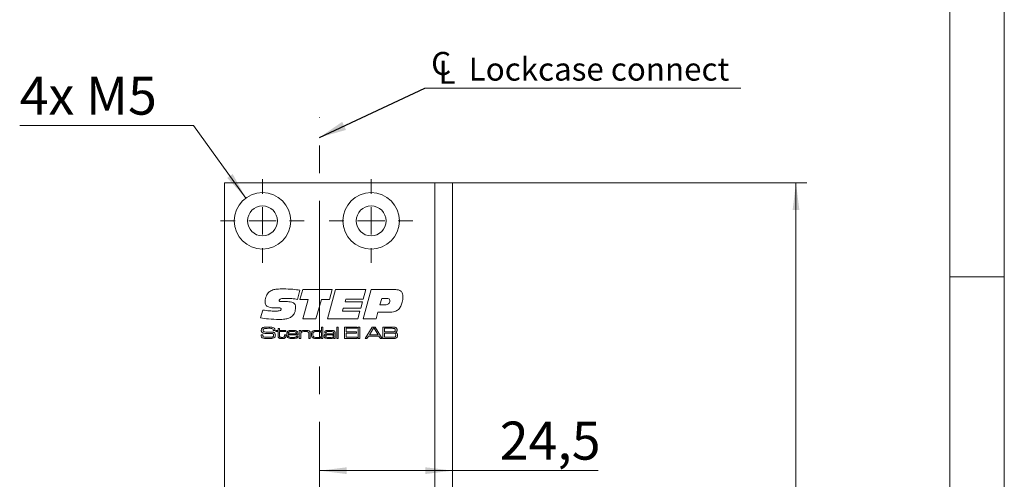
# Model space of a CAD drawing. Units: millimetres. Extents: x 0 to 210, y 0 to 297.
# Drawn here: x 119 to 210, y 186 to 229 of the extents above; entities that cross this region are included whole.
import ezdxf

# ---------------------------------------------------------------- set-up
doc = ezdxf.new("R2010")
doc.units = ezdxf.units.MM
doc.linetypes.add('CENTERX2', pattern=[20.32, 12.7, -2.54, 2.54, -2.54])
doc.styles.add('SLDTEXTSTYLE0', font='TXT', dxfattribs={"width": 0.75})
doc.styles.add('SLDTEXTSTYLE1', font='TXT', dxfattribs={"width": 0.7})
doc.dimstyles.new('SLDDIMSTYLE0', dxfattribs={"dimtxt": 3.5, "dimasz": 2.5, "dimexe": 0, "dimexo": 0.0625, "dimgap": 0.875, "dimtad": 1, "dimlfac": 2, "dimrnd": 1e-09, "dimzin": 12, "dimdsep": 46, "dimtxsty": 'SLDTEXTSTYLE0', "dimsah": 1, "dimcen": 0.09, "dimadec": 0, "dimazin": 3, "dimtfac": 1, "dimtmove": 0, "dimatfit": 0, "dimfxl": 0, "dimfrac": 2, "dimtolj": 1, "dimtzin": 12, "dimarcsym": 0})
doc.dimstyles.new('SLDDIMSTYLE1', dxfattribs={"dimtxt": 3.5, "dimasz": 2.5, "dimexe": 0, "dimexo": 0.0625, "dimgap": 0.875, "dimtad": 1, "dimlfac": 2, "dimrnd": 1e-09, "dimzin": 12, "dimdsep": 46, "dimtxsty": 'SLDTEXTSTYLE0', "dimsah": 1, "dimcen": 0.09, "dimadec": 0, "dimazin": 3, "dimtfac": 1, "dimtofl": 0, "dimtmove": 0, "dimatfit": 3, "dimfxl": 0, "dimfrac": 2, "dimtolj": 1, "dimtzin": 12, "dimarcsym": 0})
doc.dimstyles.new('SLDDIMSTYLE2', dxfattribs={"dimtxt": 3.5, "dimasz": 2.5, "dimexe": 0, "dimexo": 0.0625, "dimgap": 0.875, "dimtad": 0, "dimtih": 1, "dimtoh": 1, "dimlfac": 2, "dimrnd": 1e-09, "dimzin": 12, "dimdsep": 46, "dimtxsty": 'SLDTEXTSTYLE0', "dimsah": 1, "dimcen": 0, "dimadec": 0, "dimazin": 3, "dimtfac": 1, "dimtofl": 0, "dimtmove": 0, "dimatfit": 3, "dimfxl": 0, "dimfrac": 2, "dimtolj": 1, "dimtzin": 12, "dimarcsym": 0})
doc.dimstyles.new('SLDDIMSTYLE3', dxfattribs={"dimtxt": 0.18, "dimasz": 2.5, "dimexe": 0, "dimexo": 0.0625, "dimgap": 0, "dimtad": 0, "dimtih": 1, "dimtoh": 1, "dimdec": 0, "dimrnd": 1e-09, "dimzin": 0, "dimdsep": 46, "dimtxsty": 'Standard', "dimsah": 1, "dimcen": 0.09, "dimadec": 0, "dimazin": 0, "dimtfac": 2.5, "dimtdec": 0, "dimtofl": 0, "dimtmove": 0, "dimatfit": 3, "dimfxl": 0, "dimfrac": 2, "dimtolj": 1, "dimtzin": 0, "dimarcsym": 0})

# ---------------------------------------------------------------- blocks, each defined once
blk = doc.blocks.new('_D_2')
at = {"color": 7, "linetype": 'Continuous', "lineweight": 0}
for p, q in [((158.574, 213.631), (191.827, 213.631)), ((190.827, 91.131), (190.827, 213.631)), ((158.574, 91.131), (191.827, 91.131))]:
    blk.add_line(p, q, dxfattribs=at)
for points in [[(190.827, 213.631), (190.517, 211.131), (191.137, 211.131)], [(190.827, 91.131), (191.137, 93.631), (190.517, 93.631)]]:
    blk.add_solid(points, dxfattribs=at)
at = {"color": 7, "linetype": 'Continuous', "lineweight": 0, "insert": (186.315, 148.874), "char_height": 3.5, "attachment_point": 1, "rotation": 90, "style": 'SLDTEXTSTYLE0'}
blk.add_mtext('245', dxfattribs=at)
blk = doc.blocks.new('_D_13')
at = {"color": 7, "linetype": 'Continuous', "lineweight": 0}
for p, q in [((135.373, 218.891), (119.379, 218.891)), ((140.198, 212.236), (135.373, 218.891))]:
    blk.add_line(p, q, dxfattribs=at)
blk.add_solid([(140.198, 212.236), (138.981, 214.442), (138.479, 214.078)], dxfattribs=at)
at = {"color": 7, "linetype": 'Continuous', "lineweight": 0, "insert": (119.379, 223.403), "char_height": 3.5, "attachment_point": 1, "style": 'SLDTEXTSTYLE1'}
blk.add_mtext('4x M5', dxfattribs=at)
blk = doc.blocks.new('_D_14')
at = {"color": 7, "linetype": 'Continuous', "lineweight": 0}
for p, q in [((146.974, 187.159), (159.224, 187.159)), ((159.224, 187.159), (172.616, 187.159))]:
    blk.add_line(p, q, dxfattribs=at)
for points in [[(146.974, 187.159), (149.474, 186.849), (149.474, 187.469)], [(159.224, 187.159), (156.724, 187.469), (156.724, 186.849)]]:
    blk.add_solid(points, dxfattribs=at)
at = {"color": 7, "linetype": 'Continuous', "lineweight": 0, "insert": (163.564, 191.671), "char_height": 3.5, "attachment_point": 1, "style": 'SLDTEXTSTYLE0'}
blk.add_mtext('24,5', dxfattribs=at)
blk = doc.blocks.new('_D_15')
at = {"color": 7, "linetype": 'Continuous', "lineweight": 0}
for p, q in [((150.722, 156.849), (148.222, 156.849)), ((150.722, 156.849), (159.224, 156.849)), ((159.224, 156.849), (168.024, 156.849))]:
    blk.add_line(p, q, dxfattribs=at)
for points in [[(150.722, 156.849), (148.222, 157.159), (148.222, 156.539)], [(159.224, 156.849), (161.724, 156.539), (161.724, 157.159)]]:
    blk.add_solid(points, dxfattribs=at)
at = {"color": 7, "linetype": 'Continuous', "lineweight": 0, "insert": (162.852, 161.361), "char_height": 3.5, "attachment_point": 1, "style": 'SLDTEXTSTYLE0'}
blk.add_mtext('17', dxfattribs=at)
blk = doc.blocks.new('SW_SYMBOL_MOD_CL')
at = {"color": 0, "linetype": 'Continuous', "lineweight": 0, "char_height": 783, "attachment_point": 5, "style": 'SLDTEXTSTYLE0'}
for s, insert in [('C', (400, 600)), ('L', (600, 300))]:
    blk.add_mtext(s, dxfattribs=dict(at, insert=insert))
blk = doc.blocks.new('SW_NOTE_0')
at = {"color": 0, "linetype": 'Continuous', "lineweight": 0}
blk.add_line((29.109, 0), (0, 0), dxfattribs=at)
at = {"color": 0, "linetype": 'Continuous', "lineweight": 0, "xscale": 0.0027037109375, "yscale": 0.0027037109375, "zscale": 0.0027037109375}
blk.add_blockref('SW_SYMBOL_MOD_CL', (0.432, 0.375), dxfattribs=at)
at = {"color": 0, "linetype": 'Continuous', "lineweight": 0, "insert": (4.047, 2.81), "char_height": 2.11667, "attachment_point": 1, "style": 'SLDTEXTSTYLE0'}
blk.add_mtext('Lockcase connect', dxfattribs=at)
blk = doc.blocks.new('SW_CENTERMARKSYMBOL_2')
at = {"color": 0, "linetype": 'Continuous', "lineweight": 0}
for p, q in [((0, 2.5), (0, 3.85)), ((0, 0), (0, 1.25)), ((-2.5, 0), (-3.85, 0)), ((0, 0), (-1.25, 0)), ((0, 0), (0, -1.25)), ((0, 0), (1.25, 0)), ((2.5, 0), (3.85, 0)), ((0, -2.5), (0, -3.85))]:
    blk.add_line(p, q, dxfattribs=at)
blk = doc.blocks.new('SW_CENTERMARKSYMBOL_3')
at = {"color": 0, "linetype": 'Continuous', "lineweight": 0}
for p, q in [((0, 2.5), (0, 3.85)), ((0, 0), (0, 1.25)), ((-2.5, 0), (-3.85, 0)), ((0, 0), (-1.25, 0)), ((0, 0), (0, -1.25)), ((0, 0), (1.25, 0)), ((2.5, 0), (3.85, 0)), ((0, -2.5), (0, -3.85))]:
    blk.add_line(p, q, dxfattribs=at)

msp = doc.modelspace()

# ---------------------------------------------------------------- linework, layer by layer
at = {"color": 7, "linetype": 'Continuous', "lineweight": 0}
for p, q in [((210, 297), (210, 0)), ((205, 5), (205, 292)), ((210, 205), (205, 205))]:
    msp.add_line(p, q, dxfattribs=at)
at = {"color": 7, "linetype": 'CENTERX2', "lineweight": 0}
msp.add_line((146.9739, 97.6808), (146.9739, 219.649), dxfattribs=at)
at = {"color": 7, "linetype": 'Continuous', "lineweight": 15}
for p, q in [((138.2239, 213.6308), (157.5739, 213.6308)), ((138.2239, 91.1308), (138.2239, 213.6308)), ((157.5739, 213.6308), (157.5739, 163.5058)), ((159.2239, 213.6308), (157.5739, 213.6308)), ((159.2239, 213.6308), (159.2239, 163.5058)), ((145.1748, 203.7613), (144.9439, 202.9059)), ((145.1748, 202.9065), (145.4234, 203.8111)), ((145.4234, 203.8111), (148.1231, 203.8111)), ((147.721, 201.1308), (148.455, 203.8111)), ((148.1231, 203.8111), (147.8781, 202.9065)), ((148.455, 203.8111), (151.2389, 203.8111)), ((151.2389, 203.8111), (150.9991, 202.94)), ((151.0044, 201.1308), (151.7388, 203.8111)), ((151.7388, 203.8111), (153.9208, 203.8111)), ((152.6989, 203.007), (152.5304, 202.4039)), ((153.157, 203.007), (152.6989, 203.007)), ((142.9677, 202.1322), (142.9143, 202.1322)), ((143.5692, 202.7054), (144.0178, 202.7054)), ((145.9443, 202.9065), (145.1748, 202.9065)), ((145.4417, 201.1308), (145.9443, 202.9065)), ((147.1473, 202.9065), (146.6463, 201.1308)), ((147.8781, 202.9065), (147.1473, 202.9065)), ((149.1638, 202.1024), (149.0889, 201.8343)), ((150.7625, 202.1024), (149.1638, 202.1024)), ((149.3967, 202.94), (149.3213, 202.6719)), ((149.3213, 202.6719), (150.9238, 202.6719)), ((150.9991, 202.94), (149.3967, 202.94)), ((150.9238, 202.6719), (150.7625, 202.1024)), ((152.5304, 202.4039), (152.8989, 202.4039)), ((141.5564, 201.2103), (141.7438, 201.9307)), ((149.0889, 201.8343), (150.6913, 201.8343)), ((150.6913, 201.8343), (150.4919, 201.1308)), ((152.3471, 201.7338), (152.1822, 201.1308)), ((153.3297, 201.7338), (152.3471, 201.7338)), ((146.6463, 201.1308), (145.4417, 201.1308)), ((147.1567, 199.9583), (147.1567, 200.3694)), ((147.1567, 200.3694), (147.289, 200.3694)), ((147.289, 200.3694), (147.289, 199.3111)), ((150.4919, 201.1308), (147.721, 201.1308)), ((148.5531, 200.3694), (148.6854, 200.3694)), ((148.5531, 199.3111), (148.5531, 200.3694)), ((148.6854, 200.3694), (148.6854, 199.3111)), ((149.2881, 200.3694), (150.4346, 200.3694)), ((149.2881, 199.3111), (149.2881, 200.3694)), ((150.4346, 200.3694), (150.4346, 200.2518)), ((150.5375, 200.3694), (150.6698, 200.3694)), ((150.5375, 199.3111), (150.5375, 200.3694)), ((150.6698, 200.3694), (150.6698, 199.3111)), ((152.1822, 201.1308), (151.0044, 201.1308)), ((151.167, 199.3111), (151.8319, 200.3694)), ((151.8319, 200.3694), (152.0821, 200.3694)), ((152.0821, 200.3694), (152.7451, 199.3111)), ((152.8159, 200.3694), (153.5848, 200.3694)), ((152.8159, 199.3111), (152.8159, 200.3694)), ((141.6113, 199.6491), (141.7633, 199.6491)), ((142.716, 200.0607), (142.716, 200.0766)), ((142.8724, 200.0607), (142.716, 200.0607)), ((142.9675, 200.046), (143.1586, 200.046)), ((142.9675, 199.9431), (142.9675, 200.046)), ((143.1586, 199.9431), (142.9675, 199.9431)), ((143.1586, 200.2224), (143.2909, 200.2224)), ((143.1586, 200.046), (143.1586, 200.2224)), ((143.1586, 199.594), (143.1586, 199.9431)), ((143.2909, 200.2224), (143.2909, 200.046)), ((143.2909, 200.046), (143.8641, 200.046)), ((143.2909, 199.9431), (143.2909, 199.6333)), ((143.8641, 199.9431), (143.2909, 199.9431)), ((143.7465, 199.6491), (143.8788, 199.6491)), ((143.7465, 199.6018), (143.7465, 199.6491)), ((143.8641, 200.046), (143.8641, 199.9431)), ((143.8788, 199.6491), (143.8788, 199.6018)), ((144.9923, 199.6491), (144.0842, 199.6491)), ((144.0885, 199.752), (144.8497, 199.752)), ((144.8556, 199.5315), (144.9904, 199.5315)), ((145.1135, 200.046), (145.2458, 200.046)), ((145.1135, 199.3111), (145.1135, 200.046)), ((145.2458, 200.046), (145.2458, 199.9353)), ((145.2458, 199.9353), (145.2553, 199.9353)), ((145.2458, 199.651), (145.2458, 199.3111)), ((145.9955, 199.3111), (145.9955, 199.6767)), ((146.1278, 199.7261), (146.1278, 199.3111)), ((147.1482, 199.9583), (147.1567, 199.9583)), ((147.1714, 199.4057), (147.1507, 199.4057)), ((147.1714, 199.3111), (147.1714, 199.4057)), ((147.5851, 199.8255), (147.4509, 199.8255)), ((148.2773, 199.6705), (148.2885, 199.6705)), ((148.2913, 199.3972), (148.2842, 199.3972)), ((148.2885, 199.6705), (148.2885, 199.7495)), ((148.2885, 199.3111), (148.2913, 199.3972)), ((148.4208, 199.6985), (148.4208, 199.3111)), ((149.4351, 200.2518), (149.4351, 199.9284)), ((150.4346, 200.2518), (149.4351, 200.2518)), ((149.4351, 199.9284), (150.3905, 199.9284)), ((149.4351, 199.8108), (149.4351, 199.4286)), ((150.3905, 199.8108), (149.4351, 199.8108)), ((149.4351, 199.4286), (150.4346, 199.4286)), ((150.3905, 199.9284), (150.3905, 199.8108)), ((150.4346, 199.4286), (150.4346, 199.3111)), ((151.484, 199.5315), (151.3441, 199.3111)), ((152.4325, 199.5315), (151.484, 199.5315)), ((151.93, 200.2518), (151.5596, 199.6491)), ((151.5596, 199.6491), (152.3577, 199.6491)), ((151.9927, 200.2518), (151.93, 200.2518)), ((152.3577, 199.6491), (151.9927, 200.2518)), ((152.5715, 199.3111), (152.4325, 199.5315)), ((152.9629, 200.2518), (152.9629, 199.9137)), ((153.5848, 200.2518), (152.9629, 200.2518)), ((152.9629, 199.9137), (153.5848, 199.9137)), ((152.9629, 199.7961), (152.9629, 199.4286)), ((153.5848, 199.7961), (152.9629, 199.7961)), ((152.9629, 199.4286), (153.5848, 199.4286)), ((145.2458, 199.3111), (145.1135, 199.3111)), ((146.1278, 199.3111), (145.9955, 199.3111)), ((147.289, 199.3111), (147.1714, 199.3111)), ((148.4208, 199.3111), (148.2885, 199.3111)), ((148.6854, 199.3111), (148.5531, 199.3111)), ((150.4346, 199.3111), (149.2881, 199.3111)), ((150.6698, 199.3111), (150.5375, 199.3111)), ((151.3441, 199.3111), (151.167, 199.3111)), ((152.7451, 199.3111), (152.5715, 199.3111)), ((153.5848, 199.3111), (152.8159, 199.3111))]:
    msp.add_line(p, q, dxfattribs=at)
for centre, radius in [((141.7239, 210.1308), 2.6), ((151.7239, 210.1308), 2.6), ((141.7239, 210.1308), 1.375), ((151.7239, 210.1308), 1.375)]:
    msp.add_circle(centre, radius, dxfattribs=at)
for points, knots in [([(141.9584, 202.7164), (141.9815, 202.9019), (142.0228, 203.2334), (142.239, 203.485), (142.3343, 203.5959)], [0, 0, 0, 0, 0.5595057, 1, 1, 1, 1]), ([(142.3343, 203.5959), (142.443, 203.6651), (142.6611, 203.804), (143.1226, 203.8664), (143.4511, 203.8736), (143.6519, 203.8781)], [0, 0, 0, 0, 0.2785998, 0.5589463, 1, 1, 1, 1]), ([(144.0335, 203.007), (143.8931, 203.0054), (143.6824, 203.003), (143.4364, 202.9746), (143.3216, 202.9259), (143.2715, 202.8723), (143.2672, 202.8368), (143.2651, 202.819)], [0, 0, 0, 0, 0.5008207, 0.7509271, 0.8754642, 0.9377991, 1, 1, 1, 1]), ([(143.6519, 203.8781), (143.9373, 203.8708), (144.447, 203.8577), (144.9524, 203.7908), (145.1748, 203.7613)], [0, 0, 0, 0, 0.5599572, 1, 1, 1, 1]), ([(144.9439, 202.9059), (144.7751, 202.9362), (144.4738, 202.9902), (144.1681, 203.0018), (144.0335, 203.007)], [0, 0, 0, 0, 0.560045, 1, 1, 1, 1]), ([(153.4501, 202.7997), (153.447, 202.8343), (153.4423, 202.8864), (153.3999, 202.942), (153.3148, 203.0005), (153.2271, 203.0041), (153.157, 203.007)], [0, 0, 0, 0, 0.24980893, 0.37542932, 0.50107297, 1, 1, 1, 1]), ([(153.9208, 203.8111), (154.0259, 203.8068), (154.2353, 203.7984), (154.5126, 203.6612), (154.6435, 203.4115), (154.652, 203.2463), (154.6563, 203.1635)], [0, 0, 0, 0, 0.2811896, 0.5597175, 0.779187, 1, 1, 1, 1]), ([(154.6563, 203.1635), (154.6458, 202.9933), (154.627, 202.6894), (154.5084, 202.4097), (154.4563, 202.2866)], [0, 0, 0, 0, 0.56006668, 1, 1, 1, 1]), ([(142.9143, 202.1322), (142.6964, 202.1345), (142.4239, 202.1374), (142.1313, 202.2782), (141.983, 202.4427), (141.9683, 202.6071), (141.9584, 202.7164)], [0, 0, 0, 0, 0.5008004, 0.6261768, 0.7512713, 1, 1, 1, 1]), ([(143.2572, 202.1359), (143.2032, 202.1356), (143.1067, 202.135), (143.0102, 202.1331), (142.9677, 202.1322)], [0, 0, 0, 0, 0.5599981, 1, 1, 1, 1]), ([(143.4326, 202.0087), (143.4311, 202.0297), (143.4289, 202.0614), (143.4048, 202.0964), (143.3535, 202.133), (143.3, 202.1346), (143.2572, 202.1359)], [0, 0, 0, 0, 0.2501043, 0.3757723, 0.5011867, 1, 1, 1, 1]), ([(143.2651, 202.819), (143.2661, 202.8037), (143.2682, 202.7731), (143.2964, 202.7332), (143.3411, 202.718), (143.4316, 202.7072), (143.508, 202.7062), (143.5692, 202.7054)], [0, 0, 0, 0, 0.1249504, 0.2490925, 0.3736467, 0.4989601, 1, 1, 1, 1]), ([(144.0178, 202.7054), (144.1983, 202.6998), (144.4241, 202.6928), (144.6461, 202.5455), (144.7533, 202.4011), (144.765, 202.2673), (144.7727, 202.1783)], [0, 0, 0, 0, 0.4995288, 0.6250407, 0.750415, 1, 1, 1, 1]), ([(144.7727, 202.1783), (144.7589, 202.0042), (144.7342, 201.6936), (144.534, 201.4579), (144.4461, 201.3543)], [0, 0, 0, 0, 0.5603614, 1, 1, 1, 1]), ([(152.8989, 202.4039), (153.0314, 202.41), (153.1972, 202.4177), (153.3555, 202.5313), (153.4348, 202.6362), (153.444, 202.7344), (153.4501, 202.7997)], [0, 0, 0, 0, 0.4990314, 0.6246993, 0.7502875, 1, 1, 1, 1]), ([(154.4563, 202.2866), (154.3905, 202.179), (154.2593, 201.9643), (153.8505, 201.7438), (153.5275, 201.7376), (153.3297, 201.7338)], [0, 0, 0, 0, 0.2802754, 0.5591732, 1, 1, 1, 1]), ([(143.2389, 201.0638), (142.9231, 201.0722), (142.3591, 201.0873), (141.8017, 201.1727), (141.5564, 201.2103)], [0, 0, 0, 0, 0.5599531, 1, 1, 1, 1]), ([(141.7438, 201.9307), (141.9501, 201.9023), (142.3185, 201.8515), (142.6901, 201.8396), (142.8536, 201.8343)], [0, 0, 0, 0, 0.5600373, 1, 1, 1, 1]), ([(142.8536, 201.8343), (142.9627, 201.8363), (143.1263, 201.8391), (143.319, 201.8644), (143.4023, 201.9183), (143.4296, 201.9674), (143.4316, 201.9949), (143.4326, 202.0087)], [0, 0, 0, 0, 0.5011036, 0.7508947, 0.8751095, 0.9374501, 1, 1, 1, 1]), ([(144.4461, 201.3543), (144.3473, 201.2883), (144.1493, 201.156), (143.7274, 201.0769), (143.4242, 201.0687), (143.2389, 201.0638)], [0, 0, 0, 0, 0.27905158, 0.55924156, 1, 1, 1, 1]), ([(141.6152, 200.0715), (141.6178, 200.1166), (141.6225, 200.1969), (141.6785, 200.2536), (141.7031, 200.2784)], [0, 0, 0, 0, 0.56095819, 1, 1, 1, 1]), ([(141.7031, 200.2784), (141.7456, 200.3007), (141.8215, 200.3405), (141.9067, 200.3487), (141.9443, 200.3524)], [0, 0, 0, 0, 0.558275, 1, 1, 1, 1]), ([(141.9443, 200.3524), (142.0128, 200.3582), (142.1351, 200.3686), (142.2578, 200.3691), (142.3118, 200.3694)], [0, 0, 0, 0, 0.5599634, 1, 1, 1, 1]), ([(142.3118, 200.3694), (142.4035, 200.3717), (142.5666, 200.3758), (142.7181, 200.3165), (142.7844, 200.2906)], [0, 0, 0, 0, 0.5623049, 1, 1, 1, 1]), ([(142.7844, 200.2906), (142.807, 200.2712), (142.8442, 200.2392), (142.8636, 200.1734), (142.8706, 200.1174), (142.8718, 200.0796), (142.8724, 200.0607)], [0, 0, 0, 0, 0.3385459, 0.5586329, 0.7792524, 1, 1, 1, 1]), ([(153.5848, 200.3694), (153.6341, 200.3688), (153.7221, 200.3678), (153.81, 200.3641), (153.8487, 200.3625)], [0, 0, 0, 0, 0.5600113, 1, 1, 1, 1]), ([(153.8487, 200.3625), (153.8999, 200.3561), (153.9912, 200.3446), (154.0508, 200.2758), (154.077, 200.2456)], [0, 0, 0, 0, 0.5611942, 1, 1, 1, 1]), ([(141.6152, 199.6014), (141.6145, 199.6103), (141.6133, 199.6262), (141.6119, 199.6421), (141.6113, 199.6491)], [0, 0, 0, 0, 0.55996058, 1, 1, 1, 1]), ([(141.6705, 199.8793), (141.6514, 199.9126), (141.617, 199.9725), (141.6157, 200.0411), (141.6152, 200.0715)], [0, 0, 0, 0, 0.5577339, 1, 1, 1, 1]), ([(141.7298, 199.3604), (141.7067, 199.3743), (141.6607, 199.4021), (141.6169, 199.4909), (141.6158, 199.5594), (141.6152, 199.6014)], [0, 0, 0, 0, 0.2801751, 0.5590014, 1, 1, 1, 1]), ([(142.0366, 199.7775), (141.9636, 199.7792), (141.8618, 199.7817), (141.7356, 199.8222), (141.6922, 199.8603), (141.6705, 199.8793)], [0, 0, 0, 0, 0.56030157, 0.78044158, 1, 1, 1, 1]), ([(141.7642, 199.6252), (141.7633, 199.5879), (141.7619, 199.536), (141.7923, 199.4736), (141.8192, 199.4611), (141.8327, 199.4548)], [0, 0, 0, 0, 0.5618186, 0.7799298, 1, 1, 1, 1]), ([(141.7633, 199.6491), (141.7633, 199.6447), (141.7632, 199.6367), (141.7639, 199.6287), (141.7642, 199.6252)], [0, 0, 0, 0, 0.5600736, 1, 1, 1, 1]), ([(141.8143, 200.1854), (141.8068, 200.1768), (141.7918, 200.1594), (141.779, 200.12), (141.7777, 200.0908), (141.7769, 200.0729)], [0, 0, 0, 0, 0.2794928, 0.5596339, 1, 1, 1, 1]), ([(141.7769, 200.0729), (141.7773, 200.0551), (141.7782, 200.0196), (141.7908, 199.9689), (141.8289, 199.9393), (141.8556, 199.9307), (141.869, 199.9263)], [0, 0, 0, 0, 0.2808899, 0.559942, 0.7793786, 1, 1, 1, 1]), ([(142.3056, 200.2518), (142.2122, 200.2502), (142.0822, 200.2479), (141.9137, 200.2342), (141.8473, 200.2016), (141.8143, 200.1854)], [0, 0, 0, 0, 0.5612008, 0.7815871, 1, 1, 1, 1]), ([(141.8327, 199.4548), (141.8805, 199.4469), (141.9593, 199.4338), (142.0706, 199.4308), (142.1647, 199.4289), (142.2275, 199.4287), (142.2589, 199.4286)], [0, 0, 0, 0, 0.3393605, 0.5595687, 0.7797845, 1, 1, 1, 1]), ([(141.869, 199.9263), (141.9256, 199.9177), (142.0269, 199.9023), (142.1293, 199.9019), (142.1744, 199.9018)], [0, 0, 0, 0, 0.5595597, 1, 1, 1, 1]), ([(142.6678, 199.7589), (142.5502, 199.7667), (142.34, 199.7806), (142.1294, 199.7785), (142.0366, 199.7775)], [0, 0, 0, 0, 0.5593322, 1, 1, 1, 1]), ([(142.865, 199.4406), (142.8089, 199.401), (142.6954, 199.321), (142.4442, 199.3183), (142.2692, 199.3138), (142.1622, 199.3111)], [0, 0, 0, 0, 0.2753234, 0.5569967, 1, 1, 1, 1]), ([(142.1744, 199.9018), (142.2452, 199.9013), (142.3717, 199.9005), (142.4982, 199.9003), (142.5538, 199.9002)], [0, 0, 0, 0, 0.5599993, 1, 1, 1, 1]), ([(142.2589, 199.4286), (142.3294, 199.4286), (142.4552, 199.4285), (142.5798, 199.4447), (142.6347, 199.4518)], [0, 0, 0, 0, 0.56016201, 1, 1, 1, 1]), ([(142.6972, 200.1774), (142.6653, 200.198), (142.6008, 200.2397), (142.4624, 200.2477), (142.3651, 200.2502), (142.3056, 200.2518)], [0, 0, 0, 0, 0.2759152, 0.557398, 1, 1, 1, 1]), ([(142.5538, 199.9002), (142.6151, 199.8989), (142.7004, 199.8972), (142.8045, 199.858), (142.8387, 199.8239), (142.8559, 199.8069)], [0, 0, 0, 0, 0.5600756, 0.7801225, 1, 1, 1, 1]), ([(142.6347, 199.4518), (142.6539, 199.4574), (142.6923, 199.4684), (142.7409, 199.5253), (142.7447, 199.5769), (142.747, 199.6085)], [0, 0, 0, 0, 0.2806949, 0.5601858, 1, 1, 1, 1]), ([(142.747, 199.6085), (142.7463, 199.6439), (142.7454, 199.6932), (142.7059, 199.7438), (142.6805, 199.7539), (142.6678, 199.7589)], [0, 0, 0, 0, 0.5592599, 0.7793206, 1, 1, 1, 1]), ([(142.716, 200.0766), (142.7162, 200.0962), (142.7165, 200.1311), (142.703, 200.1633), (142.6972, 200.1774)], [0, 0, 0, 0, 0.561398, 1, 1, 1, 1]), ([(142.8559, 199.8069), (142.874, 199.7747), (142.9065, 199.7169), (142.908, 199.651), (142.9087, 199.6218)], [0, 0, 0, 0, 0.55809191, 1, 1, 1, 1]), ([(142.9087, 199.6218), (142.9077, 199.5861), (142.9059, 199.5224), (142.8775, 199.4656), (142.865, 199.4406)], [0, 0, 0, 0, 0.5605506, 1, 1, 1, 1]), ([(143.2045, 199.3926), (143.1933, 199.409), (143.171, 199.4419), (143.1595, 199.5127), (143.1589, 199.5631), (143.1586, 199.594)], [0, 0, 0, 0, 0.2793802, 0.5592559, 1, 1, 1, 1]), ([(143.5247, 199.3111), (143.4614, 199.3124), (143.3733, 199.3144), (143.2615, 199.3433), (143.2235, 199.3762), (143.2045, 199.3926)], [0, 0, 0, 0, 0.5606957, 0.7808026, 1, 1, 1, 1]), ([(143.2909, 199.6333), (143.2912, 199.6131), (143.2919, 199.5797), (143.2938, 199.5339), (143.297, 199.4936), (143.3136, 199.4728), (143.3219, 199.4624)], [0, 0, 0, 0, 0.3406394, 0.5610483, 0.7805731, 1, 1, 1, 1]), ([(143.3219, 199.4624), (143.3389, 199.45), (143.373, 199.4252), (143.4486, 199.4159), (143.5019, 199.4147), (143.5345, 199.4139)], [0, 0, 0, 0, 0.27822227, 0.55872331, 1, 1, 1, 1]), ([(143.8354, 199.3995), (143.812, 199.3784), (143.7652, 199.3362), (143.653, 199.3145), (143.5734, 199.3123), (143.5247, 199.3111)], [0, 0, 0, 0, 0.2783906, 0.5586933, 1, 1, 1, 1]), ([(143.5345, 199.4139), (143.572, 199.414), (143.6241, 199.4142), (143.6903, 199.432), (143.7117, 199.4528), (143.7224, 199.4631)], [0, 0, 0, 0, 0.5609033, 0.7807863, 1, 1, 1, 1]), ([(143.7224, 199.4631), (143.7318, 199.488), (143.7487, 199.5329), (143.7472, 199.5806), (143.7465, 199.6018)], [0, 0, 0, 0, 0.5565545, 1, 1, 1, 1]), ([(143.8788, 199.6018), (143.88, 199.5617), (143.882, 199.4904), (143.8496, 199.4272), (143.8354, 199.3995)], [0, 0, 0, 0, 0.56209, 1, 1, 1, 1]), ([(143.9523, 199.684), (143.9531, 199.7318), (143.9544, 199.8168), (143.9892, 199.8942), (144.0045, 199.9282)], [0, 0, 0, 0, 0.5608274, 1, 1, 1, 1]), ([(144.0752, 199.3735), (144.0503, 199.3949), (144.0005, 199.4376), (143.9588, 199.5497), (143.9548, 199.6331), (143.9523, 199.684)], [0, 0, 0, 0, 0.27921, 0.5593837, 1, 1, 1, 1]), ([(144.0045, 199.9282), (144.0362, 199.9629), (144.1, 200.0327), (144.27, 200.0572), (144.3875, 200.0594), (144.4594, 200.0607)], [0, 0, 0, 0, 0.2776397, 0.5579265, 1, 1, 1, 1]), ([(144.543, 199.3111), (144.4533, 199.3087), (144.2937, 199.3046), (144.1418, 199.3525), (144.0752, 199.3735)], [0, 0, 0, 0, 0.5619673, 1, 1, 1, 1]), ([(144.0842, 199.6491), (144.086, 199.6123), (144.0894, 199.5469), (144.1276, 199.4942), (144.1443, 199.4711)], [0, 0, 0, 0, 0.5621536, 1, 1, 1, 1]), ([(144.159, 199.9096), (144.1467, 199.8983), (144.122, 199.8758), (144.0974, 199.8204), (144.0919, 199.7779), (144.0885, 199.752)], [0, 0, 0, 0, 0.2794132, 0.5595368, 1, 1, 1, 1]), ([(144.1443, 199.4711), (144.1771, 199.4545), (144.2428, 199.421), (144.3754, 199.4168), (144.4692, 199.415), (144.5265, 199.4139)], [0, 0, 0, 0, 0.27795982, 0.55867074, 1, 1, 1, 1]), ([(144.4528, 199.9578), (144.4185, 199.9575), (144.3622, 199.957), (144.2841, 199.951), (144.2177, 199.9412), (144.1786, 199.9201), (144.159, 199.9096)], [0, 0, 0, 0, 0.3403759, 0.5605811, 0.78061, 1, 1, 1, 1]), ([(144.786, 199.9057), (144.7506, 199.9215), (144.692, 199.9477), (144.6029, 199.9535), (144.528, 199.9576), (144.4779, 199.9577), (144.4528, 199.9578)], [0, 0, 0, 0, 0.338323, 0.5588282, 0.7794026, 1, 1, 1, 1]), ([(144.4594, 200.0607), (144.5476, 200.0603), (144.6705, 200.0597), (144.8285, 200.0275), (144.8831, 199.9832), (144.9103, 199.961)], [0, 0, 0, 0, 0.5608366, 0.7807812, 1, 1, 1, 1]), ([(144.5265, 199.4139), (144.5837, 199.4147), (144.6633, 199.4157), (144.7666, 199.4273), (144.8059, 199.4501), (144.8255, 199.4615)], [0, 0, 0, 0, 0.5608404, 0.7810016, 1, 1, 1, 1]), ([(144.9904, 199.5315), (144.9883, 199.5081), (144.984, 199.4613), (144.9483, 199.3981), (144.8899, 199.3566), (144.7552, 199.3138), (144.6373, 199.3123), (144.543, 199.3111)], [0, 0, 0, 0, 0.1249924, 0.2496318, 0.3743695, 0.4995668, 1, 1, 1, 1]), ([(144.8497, 199.752), (144.8481, 199.7854), (144.8452, 199.8449), (144.8041, 199.8872), (144.786, 199.9057)], [0, 0, 0, 0, 0.5616867, 1, 1, 1, 1]), ([(144.8255, 199.4615), (144.8344, 199.4732), (144.8503, 199.4941), (144.854, 199.5201), (144.8556, 199.5315)], [0, 0, 0, 0, 0.5580088, 1, 1, 1, 1]), ([(144.9103, 199.961), (144.9293, 199.9363), (144.9673, 199.8869), (144.989, 199.7765), (144.991, 199.6975), (144.9923, 199.6491)], [0, 0, 0, 0, 0.2793362, 0.5591977, 1, 1, 1, 1]), ([(145.2929, 199.8721), (145.2781, 199.8501), (145.2535, 199.8136), (145.2487, 199.7527), (145.2459, 199.702), (145.2459, 199.668), (145.2458, 199.651)], [0, 0, 0, 0, 0.3380635, 0.5585701, 0.7792776, 1, 1, 1, 1]), ([(145.2553, 199.9353), (145.2829, 199.9683), (145.3384, 200.0347), (145.4944, 200.0573), (145.6015, 200.0594), (145.6671, 200.0607)], [0, 0, 0, 0, 0.2772424, 0.5576404, 1, 1, 1, 1]), ([(145.6498, 199.9578), (145.5797, 199.9565), (145.4821, 199.9546), (145.3582, 199.9241), (145.3146, 199.8894), (145.2929, 199.8721)], [0, 0, 0, 0, 0.5605695, 0.7806919, 1, 1, 1, 1]), ([(145.9502, 199.894), (145.9258, 199.9105), (145.8768, 199.9437), (145.7706, 199.9552), (145.6957, 199.9568), (145.6498, 199.9578)], [0, 0, 0, 0, 0.2780458, 0.5586369, 1, 1, 1, 1]), ([(145.6671, 200.0607), (145.7434, 200.06), (145.8498, 200.059), (145.9864, 200.0326), (146.0354, 199.9966), (146.0598, 199.9787)], [0, 0, 0, 0, 0.5607428, 0.7807812, 1, 1, 1, 1]), ([(145.9955, 199.6767), (145.9953, 199.7025), (145.9949, 199.7449), (145.9903, 199.8036), (145.9803, 199.8535), (145.9603, 199.8805), (145.9502, 199.894)], [0, 0, 0, 0, 0.3405031, 0.5608007, 0.7805548, 1, 1, 1, 1]), ([(146.0598, 199.9787), (146.0756, 199.959), (146.1074, 199.9194), (146.1258, 199.8297), (146.127, 199.7654), (146.1278, 199.7261)], [0, 0, 0, 0, 0.2791489, 0.5591769, 1, 1, 1, 1]), ([(146.2307, 199.6831), (146.2312, 199.7294), (146.2321, 199.8119), (146.2651, 199.8873), (146.2796, 199.9204)], [0, 0, 0, 0, 0.5608864, 1, 1, 1, 1]), ([(146.3758, 199.3604), (146.3461, 199.3798), (146.2865, 199.4184), (146.2354, 199.5382), (146.2325, 199.6281), (146.2307, 199.6831)], [0, 0, 0, 0, 0.27946825, 0.55894851, 1, 1, 1, 1]), ([(146.2796, 199.9204), (146.3151, 199.9599), (146.3864, 200.0394), (146.5797, 200.0567), (146.7114, 200.0592), (146.792, 200.0607)], [0, 0, 0, 0, 0.2773211, 0.5576897, 1, 1, 1, 1]), ([(146.4514, 199.9178), (146.4318, 199.9025), (146.3924, 199.8716), (146.3659, 199.7844), (146.3641, 199.7216), (146.363, 199.6831)], [0, 0, 0, 0, 0.2786512, 0.5586647, 1, 1, 1, 1]), ([(146.363, 199.6831), (146.3648, 199.6371), (146.3676, 199.5682), (146.4054, 199.4806), (146.5281, 199.4071), (146.6458, 199.4109), (146.7401, 199.4139)], [0, 0, 0, 0, 0.2504247, 0.375425, 0.4997483, 1, 1, 1, 1]), ([(146.783, 199.9578), (146.7448, 199.9576), (146.6819, 199.9574), (146.5946, 199.9524), (146.5203, 199.9456), (146.4743, 199.9271), (146.4514, 199.9178)], [0, 0, 0, 0, 0.3403106, 0.5605052, 0.7805891, 1, 1, 1, 1]), ([(146.7401, 199.4139), (146.7796, 199.4142), (146.8446, 199.4145), (146.9348, 199.419), (147.0116, 199.4255), (147.0592, 199.4444), (147.083, 199.4539)], [0, 0, 0, 0, 0.3403133, 0.5605168, 0.7806129, 1, 1, 1, 1]), ([(147.1507, 199.4057), (147.1214, 199.3791), (147.0625, 199.3256), (146.919, 199.3139), (146.82, 199.3121), (146.7594, 199.3111)], [0, 0, 0, 0, 0.277983, 0.5582856, 1, 1, 1, 1]), ([(147.0727, 199.924), (147.0193, 199.9363), (146.924, 199.9582), (146.8262, 199.9579), (146.783, 199.9578)], [0, 0, 0, 0, 0.55889523, 1, 1, 1, 1]), ([(146.792, 200.0607), (146.864, 200.061), (146.9643, 200.0614), (147.0912, 200.0229), (147.1292, 199.9798), (147.1482, 199.9583)], [0, 0, 0, 0, 0.56092532, 0.78063574, 1, 1, 1, 1]), ([(147.1714, 199.6778), (147.1709, 199.7309), (147.1702, 199.8047), (147.1259, 199.8911), (147.0904, 199.9131), (147.0727, 199.924)], [0, 0, 0, 0, 0.5602873, 0.7801375, 1, 1, 1, 1]), ([(147.083, 199.4539), (147.1018, 199.4686), (147.1396, 199.498), (147.1684, 199.5804), (147.1703, 199.6409), (147.1714, 199.6778)], [0, 0, 0, 0, 0.2791468, 0.5589668, 1, 1, 1, 1]), ([(147.4066, 199.5308), (147.4074, 199.5536), (147.4089, 199.599), (147.4275, 199.6614), (147.4689, 199.7054), (147.5019, 199.7196), (147.5185, 199.7268)], [0, 0, 0, 0, 0.2806337, 0.5601292, 0.7797872, 1, 1, 1, 1]), ([(147.4838, 199.3584), (147.4686, 199.3694), (147.4384, 199.3916), (147.4084, 199.4534), (147.4073, 199.5014), (147.4066, 199.5308)], [0, 0, 0, 0, 0.2802286, 0.5593867, 1, 1, 1, 1]), ([(147.4507, 199.8579), (147.4523, 199.8816), (147.4554, 199.9288), (147.495, 199.9913), (147.5583, 200.0261), (147.6963, 200.058), (147.8145, 200.0595), (147.9091, 200.0607)], [0, 0, 0, 0, 0.124907, 0.2492217, 0.3738736, 0.4991349, 1, 1, 1, 1]), ([(147.4509, 199.8255), (147.4508, 199.8316), (147.4507, 199.8424), (147.4507, 199.8532), (147.4507, 199.8579)], [0, 0, 0, 0, 0.5600003, 1, 1, 1, 1]), ([(147.5185, 199.7268), (147.5754, 199.7362), (147.6773, 199.753), (147.7805, 199.7523), (147.826, 199.752)], [0, 0, 0, 0, 0.5592491, 1, 1, 1, 1]), ([(147.591, 199.6259), (147.5817, 199.6201), (147.5632, 199.6086), (147.5424, 199.5742), (147.5402, 199.5461), (147.5389, 199.529)], [0, 0, 0, 0, 0.2802641, 0.5603547, 1, 1, 1, 1]), ([(147.5389, 199.529), (147.5396, 199.5177), (147.541, 199.4951), (147.5589, 199.4571), (147.585, 199.4428), (147.6009, 199.4342)], [0, 0, 0, 0, 0.2813015, 0.56190677, 1, 1, 1, 1]), ([(147.9156, 199.9578), (147.8504, 199.9564), (147.7529, 199.9543), (147.6307, 199.9411), (147.5863, 199.886), (147.5841, 199.8526), (147.583, 199.8359)], [0, 0, 0, 0, 0.5022379, 0.7511522, 0.8750613, 1, 1, 1, 1]), ([(147.583, 199.8359), (147.5837, 199.834), (147.585, 199.8307), (147.5851, 199.8271), (147.5851, 199.8255)], [0, 0, 0, 0, 0.5583946, 1, 1, 1, 1]), ([(147.9133, 199.6491), (147.8765, 199.6491), (147.8159, 199.6491), (147.7316, 199.6467), (147.66, 199.6447), (147.614, 199.6322), (147.591, 199.6259)], [0, 0, 0, 0, 0.34031404, 0.56051535, 0.78068233, 1, 1, 1, 1]), ([(147.6009, 199.4342), (147.639, 199.4279), (147.7019, 199.4176), (147.7907, 199.416), (147.8657, 199.4139), (147.9158, 199.4139), (147.9408, 199.4139)], [0, 0, 0, 0, 0.3393653, 0.5595694, 0.7797843, 1, 1, 1, 1]), ([(147.826, 199.752), (147.9132, 199.7509), (148.0346, 199.7494), (148.1968, 199.7393), (148.2506, 199.6934), (148.2773, 199.6705)], [0, 0, 0, 0, 0.5617958, 0.7820171, 1, 1, 1, 1]), ([(147.9091, 200.0607), (147.9947, 200.0601), (148.1138, 200.0594), (148.268, 200.0357), (148.324, 199.9969), (148.3519, 199.9776)], [0, 0, 0, 0, 0.5608652, 0.7809175, 1, 1, 1, 1]), ([(148.2842, 199.3972), (148.2557, 199.3726), (148.1985, 199.3234), (148.0623, 199.3136), (147.9683, 199.312), (147.9107, 199.3111)], [0, 0, 0, 0, 0.2783763, 0.558535, 1, 1, 1, 1]), ([(148.2885, 199.532), (148.288, 199.541), (148.2869, 199.559), (148.2756, 199.5841), (148.2568, 199.6038), (148.2102, 199.6315), (148.0915, 199.6463), (147.9846, 199.648), (147.9133, 199.6491)], [0, 0, 0, 0, 0.0624773, 0.1249483, 0.1873642, 0.2498605, 0.4993162, 1, 1, 1, 1]), ([(148.2497, 199.8914), (148.2228, 199.9101), (148.1685, 199.9476), (148.0496, 199.9551), (147.9664, 199.9568), (147.9156, 199.9578)], [0, 0, 0, 0, 0.2774837, 0.5582694, 1, 1, 1, 1]), ([(147.9408, 199.4139), (148.008, 199.4149), (148.1086, 199.4164), (148.2221, 199.4311), (148.2635, 199.4613), (148.2843, 199.489), (148.2869, 199.5148), (148.2885, 199.532)], [0, 0, 0, 0, 0.501302, 0.7505775, 0.8131407, 0.8756246, 1, 1, 1, 1]), ([(148.2885, 199.7495), (148.2881, 199.7781), (148.2874, 199.829), (148.2612, 199.8724), (148.2497, 199.8914)], [0, 0, 0, 0, 0.5616043, 1, 1, 1, 1]), ([(148.3519, 199.9776), (148.3704, 199.9563), (148.4074, 199.9137), (148.4193, 199.8123), (148.4203, 199.7417), (148.4208, 199.6985)], [0, 0, 0, 0, 0.2788151, 0.5587968, 1, 1, 1, 1]), ([(153.9029, 200.2176), (153.8748, 200.2284), (153.8183, 200.2502), (153.7094, 200.2472), (153.6321, 200.25), (153.5848, 200.2518)], [0, 0, 0, 0, 0.2773245, 0.5583589, 1, 1, 1, 1]), ([(153.5848, 199.9137), (153.619, 199.9138), (153.6752, 199.9138), (153.7533, 199.9161), (153.82, 199.9186), (153.8618, 199.9333), (153.8827, 199.9406)], [0, 0, 0, 0, 0.3403512, 0.5605861, 0.7807015, 1, 1, 1, 1]), ([(153.9422, 199.7594), (153.9106, 199.7716), (153.8471, 199.7963), (153.7248, 199.7915), (153.6379, 199.7944), (153.5848, 199.7961)], [0, 0, 0, 0, 0.2773489, 0.5583717, 1, 1, 1, 1]), ([(153.5848, 199.4286), (153.6544, 199.426), (153.7779, 199.4213), (153.8957, 199.4576), (153.9472, 199.4734)], [0, 0, 0, 0, 0.56306377, 1, 1, 1, 1]), ([(154.0899, 199.3935), (154.0638, 199.3752), (154.0209, 199.3451), (153.9491, 199.331), (153.8887, 199.3226), (153.8479, 199.3195), (153.8276, 199.3179)], [0, 0, 0, 0, 0.3385721, 0.5589427, 0.7794617, 1, 1, 1, 1]), ([(153.8827, 199.9406), (153.8953, 199.9496), (153.9205, 199.9676), (153.9441, 200.0192), (153.9463, 200.0586), (153.9477, 200.0828)], [0, 0, 0, 0, 0.2793865, 0.5595158, 1, 1, 1, 1]), ([(153.9477, 200.0828), (153.9465, 200.1103), (153.9449, 200.1486), (153.9264, 200.195), (153.9107, 200.2101), (153.9029, 200.2176)], [0, 0, 0, 0, 0.5601041, 0.7803878, 1, 1, 1, 1]), ([(153.9918, 199.6135), (153.9905, 199.6434), (153.9886, 199.685), (153.9685, 199.7356), (153.9509, 199.7515), (153.9422, 199.7594)], [0, 0, 0, 0, 0.5600958, 0.7804116, 1, 1, 1, 1]), ([(153.9472, 199.4734), (153.9568, 199.484), (153.9759, 199.5052), (153.9896, 199.5551), (153.991, 199.5914), (153.9918, 199.6135)], [0, 0, 0, 0, 0.278841, 0.5591298, 1, 1, 1, 1]), ([(154.1094, 200.0986), (154.1086, 200.0712), (154.107, 200.0166), (154.0838, 199.9408), (154.0292, 199.8924), (153.989, 199.8768), (153.9688, 199.8689)], [0, 0, 0, 0, 0.28092, 0.5600663, 0.7795175, 1, 1, 1, 1]), ([(153.9688, 199.8689), (154.0018, 199.8621), (154.0673, 199.8486), (154.1509, 199.753), (154.1525, 199.666), (154.1535, 199.6126)], [0, 0, 0, 0, 0.2810548, 0.5588454, 1, 1, 1, 1]), ([(154.077, 200.2456), (154.0882, 200.2193), (154.1081, 200.1721), (154.109, 200.1211), (154.1094, 200.0986)], [0, 0, 0, 0, 0.5589248, 1, 1, 1, 1]), ([(154.1535, 199.6126), (154.1531, 199.5679), (154.1524, 199.4883), (154.1089, 199.4224), (154.0899, 199.3935)], [0, 0, 0, 0, 0.5622243, 1, 1, 1, 1]), ([(142.1622, 199.3111), (142.0799, 199.3088), (141.9331, 199.3049), (141.7918, 199.3435), (141.7298, 199.3604)], [0, 0, 0, 0, 0.5615116, 1, 1, 1, 1]), ([(146.7594, 199.3111), (146.7152, 199.3114), (146.6423, 199.3119), (146.5413, 199.3178), (146.4556, 199.3281), (146.4024, 199.3497), (146.3758, 199.3604)], [0, 0, 0, 0, 0.3402183, 0.5603358, 0.7803262, 1, 1, 1, 1]), ([(147.9107, 199.3111), (147.8292, 199.308), (147.6842, 199.3027), (147.5448, 199.3414), (147.4838, 199.3584)], [0, 0, 0, 0, 0.5626615, 1, 1, 1, 1]), ([(153.8276, 199.3179), (153.7823, 199.3156), (153.7014, 199.3115), (153.6204, 199.3112), (153.5848, 199.3111)], [0, 0, 0, 0, 0.55998621, 1, 1, 1, 1])]:
    msp.add_open_spline(points, degree=3, knots=knots, dxfattribs=at)

# ---------------------------------------------------------------- block references
at = {"color": 7, "linetype": 'Continuous', "lineweight": 0}
for name, p in [('SW_NOTE_0', (156.6564, 222.3389)), ('SW_CENTERMARKSYMBOL_3', (141.7239, 210.1308)), ('SW_CENTERMARKSYMBOL_2', (151.7239, 210.1308))]:
    msp.add_blockref(name, p, dxfattribs=at)

# ---------------------------------------------------------------- dimensions: what is measured, and where the dimension line sits
dim = msp.add_diameter_dim_2p(p1=(143.2499, 208.0257), p2=(140.1978, 212.2358), text='4x M5', dimstyle='SLDDIMSTYLE2', override={"dimpost": '<>'}, dxfattribs=at)
dim.commit()
dim.dimension.update_dxf_attribs({"geometry": '_D_13', "text_midpoint": (125.8761, 221.6693), "dimtype": 163})
for base, p1, p2, angle, dimstyle, picture, middle in [((159.2239, 187.1589), (146.9739, 219.649), (159.2239, 213.6308), 0, 'SLDDIMSTYLE1', '_D_14', (168.0902, 187.1589)), ((159.2239, 156.8488), (150.722, 159.3808), (159.2239, 213.6308), 0, 'SLDDIMSTYLE0', '_D_15', (165.4383, 156.8488)), ((190.8269, 213.6308), (157.5739, 91.1308), (157.5739, 213.6308), 90, 'SLDDIMSTYLE1', '_D_2', (190.8269, 152.753))]:
    dim = msp.add_linear_dim(base=base, p1=p1, p2=p2, angle=angle, dimstyle=dimstyle, dxfattribs=at)
    dim.commit()
    dim.dimension.update_dxf_attribs({"geometry": picture, "text_midpoint": middle, "dimtype": 160})

# ---------------------------------------------------------------- leaders
msp.add_leader([(146.9739, 217.8097), (156.6564, 222.3389)], dimstyle='SLDDIMSTYLE3', dxfattribs=at)

doc.saveas('drawing.dxf')
